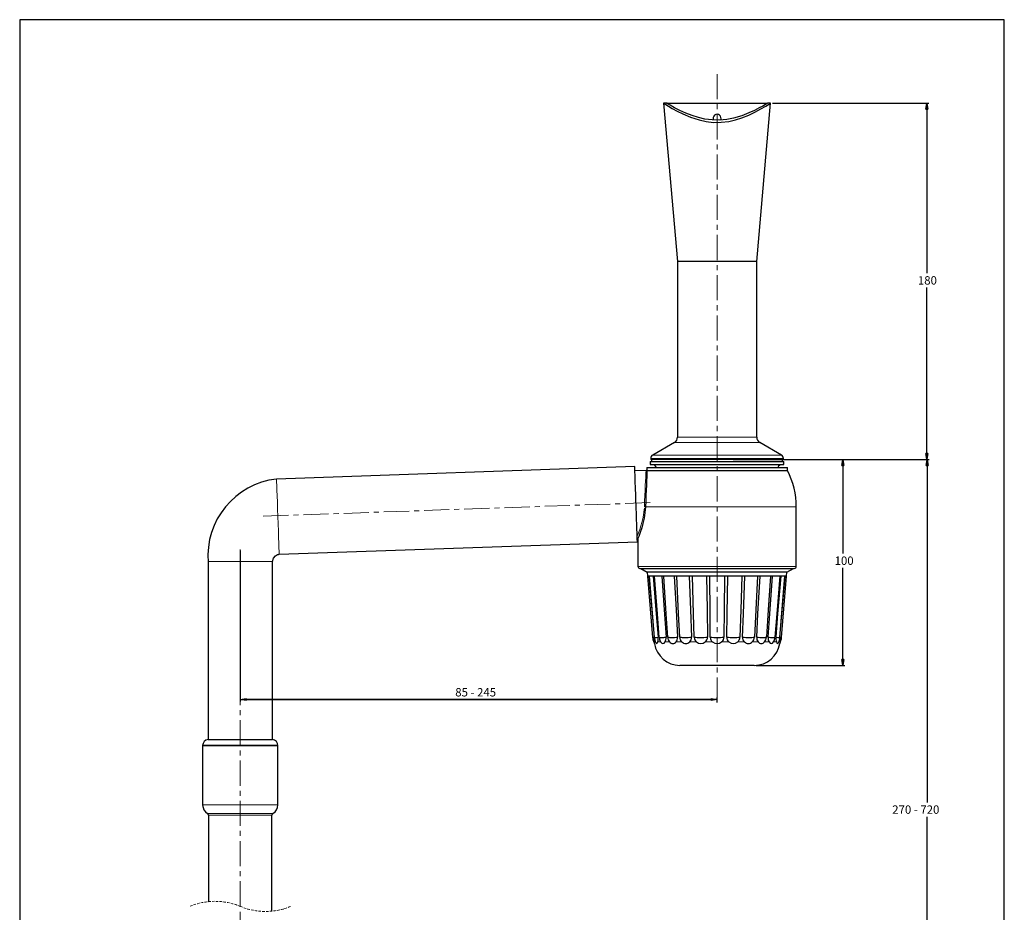
# Model space of a CAD drawing. Units: inches. Extents: x 0 to 498, y 2 to 864.
# Drawn here: x 0 to 497, y 413 to 864 of the extents above; entities that cross this region are included whole.
import ezdxf

# ---------------------------------------------------------------- set-up
doc = ezdxf.new("R2010")
doc.units = ezdxf.units.IN
doc.header["$MEASUREMENT"] = 0
doc.linetypes.add('CENTERX2', pattern=[20.32, 12.7, -2.54, 2.54, -2.54])
doc.linetypes.add('HIDDEN', pattern=[1.905, 1.27, -0.635])
doc.styles.add('SLDTEXTSTYLE0', font='TXT', dxfattribs={"width": 0.75})
doc.dimstyles.new('SLDDIMSTYLE0', dxfattribs={"dimtxt": 7, "dimasz": 12, "dimexe": 0, "dimexo": 0.0625, "dimgap": 1.75, "dimtad": 1, "dimdec": 1, "dimrnd": 1e-09, "dimzin": 12, "dimdsep": 46, "dimtxsty": 'SLDTEXTSTYLE0', "dimblk1": 'CLOSED', "dimblk2": 'CLOSED', "dimsah": 1, "dimcen": 0.09, "dimadec": 0, "dimazin": 3, "dimtol": 1, "dimtp": 0.2, "dimtfac": 1, "dimtdec": 1, "dimtofl": 0, "dimtmove": 0, "dimatfit": 3, "dimldrblk": 'CLOSED', "dimfxl": 1, "dimfrac": 2, "dimtolj": 1, "dimarcsym": 0})

# ---------------------------------------------------------------- blocks, each defined once
blk = doc.blocks.new('_Closed')
at = {"color": 0, "linetype": 'ByBlock', "lineweight": -2}
for p, q in [((-1, 0.166667), (0, 0)), ((-1, 0.166667), (-1, -0.166667)), ((0, 0), (-1, -0.166667)), ((0, 0), (-1, 0))]:
    blk.add_line(p, q, dxfattribs=at)
blk = doc.blocks.new('*D927')
at = {"color": 0, "linetype": 'Continuous', "lineweight": -2}
for p, q in [((111.56, 596.11), (111.56, 519.91)), ((114.56, 520.91), (349.37, 520.91)), ((349.37, 520.91), (114.56, 520.91)), ((352.37, 519.36), (352.37, 521.91))]:
    blk.add_line(p, q, dxfattribs=at)
at = {"layer": 'Defpoints', "color": 0}
for p in [(111.56, 597.11), (352.37, 520.91), (352.37, 518.36)]:
    blk.add_point(p, dxfattribs=at)
at = {"color": 0, "lineweight": -2, "xscale": 3, "yscale": 3, "zscale": 3, "rotation": 180}
blk.add_blockref('_Closed', (111.56, 520.91), dxfattribs=at)
at = {"color": 0, "lineweight": -2, "xscale": 3, "yscale": 3, "zscale": 3}
blk.add_blockref('_Closed', (352.37, 520.91), dxfattribs=at)
at = {"color": 0, "lineweight": 0, "insert": (220.13, 526.67), "char_height": 4.2333, "attachment_point": 1}
blk.add_mtext('\\A1;85 - 245', dxfattribs=at)
blk = doc.blocks.new('*D928')
at = {"color": 0, "linetype": 'Continuous', "lineweight": -2}
for p, q in [((361.18, 642.12), (459.45, 642.12)), ((458.45, 639.12), (458.45, 468.93)), ((458.45, 320.01), (458.45, 461.64)), ((128.56, 317.01), (459.45, 317.01))]:
    blk.add_line(p, q, dxfattribs=at)
at = {"layer": 'Defpoints', "color": 0}
for p in [(360.18, 642.12), (458.45, 642.12), (127.56, 317.01)]:
    blk.add_point(p, dxfattribs=at)
at = {"color": 0, "lineweight": -2, "xscale": 3, "yscale": 3, "zscale": 3}
for p, rotation in [((458.45, 642.12), 90.0000000000002), ((458.45, 317.01), 270.0000000000002)]:
    blk.add_blockref('_Closed', p, dxfattribs=dict(at, rotation=rotation))
at = {"color": 0, "lineweight": 0, "insert": (440.81, 467.4), "char_height": 4.2333, "attachment_point": 1}
blk.add_mtext('\\A1;270 - 720', dxfattribs=at)
blk = doc.blocks.new('*D929')
at = {"color": 0, "linetype": 'Continuous', "lineweight": -2}
for p, q in [((360.48, 642.12), (416.94, 642.12)), ((415.94, 639.12), (415.94, 594.66)), ((415.94, 541.12), (415.94, 587.38)), ((372.13, 538.12), (416.94, 538.12))]:
    blk.add_line(p, q, dxfattribs=at)
at = {"layer": 'Defpoints', "color": 0}
for p in [(359.48, 642.12), (371.13, 538.12), (415.94, 538.12)]:
    blk.add_point(p, dxfattribs=at)
at = {"color": 0, "lineweight": -2, "xscale": 3, "yscale": 3, "zscale": 3}
for p, rotation in [((415.94, 642.12), 90.00000000000018), ((415.94, 538.12), 270.0000000000002)]:
    blk.add_blockref('_Closed', p, dxfattribs=dict(at, rotation=rotation))
at = {"color": 0, "lineweight": 0, "insert": (411.71, 593.14), "char_height": 4.233, "attachment_point": 1}
blk.add_mtext('\\A1;100', dxfattribs=at)
blk = doc.blocks.new('*D932')
at = {"color": 0, "linetype": 'Continuous', "lineweight": -2}
for p, q in [((380.37, 822.12), (459.34, 822.12)), ((458.34, 819.12), (458.34, 736.26)), ((458.34, 645.12), (458.34, 728.97)), ((386.87, 642.12), (459.34, 642.12))]:
    blk.add_line(p, q, dxfattribs=at)
at = {"layer": 'Defpoints', "color": 0}
for p in [(379.37, 822.12), (458.34, 822.12), (385.87, 642.12)]:
    blk.add_point(p, dxfattribs=at)
at = {"color": 0, "lineweight": -2, "xscale": 3, "yscale": 3, "zscale": 3}
for p, rotation in [((458.34, 822.12), 90.0000000000002), ((458.34, 642.12), 270.0000000000002)]:
    blk.add_blockref('_Closed', p, dxfattribs=dict(at, rotation=rotation))
at = {"color": 0, "lineweight": 0, "insert": (453.76, 734.73), "char_height": 4.233, "attachment_point": 1}
blk.add_mtext('\\A1;180', dxfattribs=at)

msp = doc.modelspace()

# ---------------------------------------------------------------- linework, layer by layer
at = {"color": 7, "linetype": 'CENTERX2', "lineweight": 0}
for p, q in [((352.367, 836.86), (352.367, 518.359)), ((123.174, 613.514), (318.757, 620.344)), ((111.558, 416.396), (111.558, 597.108)), ((111.558, 299.393), (111.558, 416.812))]:
    msp.add_line(p, q, dxfattribs=at)
at = {"color": 7, "linetype": 'Continuous', "lineweight": 30}
for p, q in [((325.368, 822.122), (332.367, 742.122)), ((326.874, 822.122), (325.368, 822.122)), ((326.874, 822.122), (377.86, 822.122)), ((372.367, 742.122), (379.366, 822.122)), ((379.366, 822.122), (377.86, 822.122)), ((332.367, 742.122), (332.367, 653.348)), ((372.367, 742.122), (332.367, 742.122)), ((372.367, 653.348), (372.367, 742.122)), ((330.867, 650.75), (319.867, 644.399)), ((384.867, 644.399), (373.867, 650.75)), ((318.867, 642.667), (318.867, 642.122)), ((385.867, 642.122), (318.867, 642.122)), ((319.317, 642.122), (319.317, 641.122)), ((385.417, 641.122), (385.417, 642.122)), ((385.867, 642.122), (385.867, 642.667)), ((310.773, 638.577), (129.834, 632.258)), ((316.471, 636.524), (310.852, 636.328)), ((316.867, 638.122), (316.867, 636.645)), ((316.867, 638.122), (387.867, 638.122)), ((316.927, 636.645), (316.973, 636.622)), ((316.973, 636.622), (387.867, 636.622)), ((318.617, 641.122), (318.617, 639.622)), ((318.617, 641.122), (386.117, 641.122)), ((318.617, 639.622), (386.117, 639.622)), ((386.117, 639.622), (386.117, 641.122)), ((387.867, 636.622), (387.867, 638.122)), ((312.367, 602.267), (312.367, 588.122)), ((131.21, 594.283), (312.1, 600.6)), ((95.308, 590.658), (95.308, 500.608)), ((127.808, 500.608), (127.808, 590.658)), ((313.367, 587.122), (391.367, 587.122)), ((313.867, 587.122), (317.067, 585.274)), ((387.667, 585.274), (390.867, 587.122)), ((317.067, 585.274), (317.242, 583.274)), ((387.667, 585.274), (317.067, 585.274)), ((318.439, 583.274), (317.242, 583.274)), ((318.098, 583.274), (320.645, 552.295)), ((321.948, 583.274), (318.439, 583.274)), ((327.53, 583.274), (321.948, 583.274)), ((334.804, 583.274), (327.53, 583.274)), ((343.276, 583.274), (334.804, 583.274)), ((352.367, 583.274), (343.276, 583.274)), ((361.458, 583.274), (352.367, 583.274)), ((369.929, 583.274), (361.458, 583.274)), ((377.204, 583.274), (369.929, 583.274)), ((382.786, 583.274), (377.204, 583.274)), ((386.295, 583.274), (382.786, 583.274)), ((384.089, 552.295), (386.636, 583.274)), ((384.943, 552.274), (387.492, 583.274)), ((387.492, 583.274), (386.295, 583.274)), ((387.492, 583.274), (387.667, 585.274)), ((322.615, 552.344), (322.613, 552.344)), ((323.157, 552.344), (323.155, 552.344)), ((326.621, 552.344), (326.617, 552.344)), ((327.483, 552.344), (327.479, 552.344)), ((332.381, 552.344), (332.376, 552.344)), ((333.505, 552.344), (333.5, 552.344)), ((339.504, 552.344), (339.498, 552.344)), ((340.812, 552.344), (340.806, 552.344)), ((347.503, 552.344), (347.496, 552.344)), ((348.907, 552.344), (348.901, 552.344)), ((355.833, 552.344), (355.827, 552.344)), ((357.238, 552.344), (357.231, 552.344)), ((363.927, 552.344), (363.921, 552.344)), ((365.236, 552.344), (365.23, 552.344)), ((371.234, 552.344), (371.229, 552.344)), ((372.358, 552.344), (372.353, 552.344)), ((377.255, 552.344), (377.251, 552.344)), ((378.117, 552.344), (378.113, 552.344)), ((381.579, 552.344), (381.577, 552.344)), ((382.121, 552.344), (382.119, 552.344)), ((371.129, 538.122), (333.605, 538.122)), ((92.558, 497.619), (92.558, 497.608)), ((92.558, 497.608), (92.558, 467.608)), ((92.558, 497.608), (130.558, 497.608)), ((130.558, 497.608), (92.558, 497.608)), ((127.808, 500.608), (95.308, 500.608)), ((130.558, 467.608), (130.558, 497.608)), ((95.558, 462.412), (95.558, 418.79)), ((127.558, 414.002), (127.558, 462.412))]:
    msp.add_line(p, q, dxfattribs=at)
at = {"color": 7, "linetype": 'Continuous', "lineweight": 0}
for p, q in [((372.367, 653.348), (332.367, 653.348)), ((373.867, 650.75), (330.867, 650.75)), ((385.867, 642.667), (318.867, 642.667)), ((384.867, 644.399), (319.867, 644.399)), ((316.171, 618.189), (392.367, 618.189)), ((111.616, 590.608), (95.308, 590.608)), ((111.616, 590.608), (127.808, 590.608)), ((312.367, 588.122), (392.367, 588.122)), ((321.223, 549.989), (320.736, 549.989)), ((323.833, 549.989), (322.405, 549.989)), ((328.387, 549.989), (326.115, 549.989)), ((334.575, 549.989), (331.615, 549.989)), ((341.975, 549.989), (338.529, 549.989)), ((350.084, 549.989), (346.385, 549.989)), ((358.349, 549.989), (354.65, 549.989)), ((366.205, 549.989), (362.759, 549.989)), ((373.119, 549.989), (370.159, 549.989)), ((378.619, 549.989), (376.347, 549.989)), ((382.329, 549.989), (380.901, 549.989)), ((383.998, 549.989), (383.511, 549.989)), ((130.558, 497.619), (92.558, 497.619)), ((92.558, 467.608), (130.558, 467.608)), ((95.058, 463.278), (128.058, 463.278)), ((95.558, 462.412), (127.558, 462.412))]:
    msp.add_line(p, q, dxfattribs=at)
msp.add_lwpolyline([(497.415, 1.511), (497.415, 864.306), (0.156, 864.306), (0.156, 1.511)], close=True)
at = {"color": 7, "linetype": 'Continuous', "lineweight": 30, "flags": 128}
for points in [[(325.368, 822.122), (325.652, 821.941), (326.524, 821.394), (327.884, 820.564), (329.745, 819.475), (332.185, 818.136), (335.103, 816.684), (338.886, 815.072), (343.239, 813.647), (346.801, 812.864), (350.621, 812.439), (354.399, 812.455), (358.234, 812.916), (361.633, 813.685), (364.894, 814.718), (368.342, 816.098), (371.482, 817.586), (374.53, 819.215), (376.998, 820.653), (378.31, 821.457), (379.127, 821.97), (379.366, 822.122)], [(377.86, 822.122), (377.585, 821.956), (376.742, 821.456), (375.425, 820.697), (373.618, 819.704), (371.257, 818.495), (368.428, 817.191), (364.821, 815.784), (360.682, 814.564), (357.227, 813.9), (353.536, 813.571), (349.905, 813.64), (346.238, 814.105), (342.936, 814.849), (339.782, 815.83), (336.509, 817.104), (333.557, 818.456), (330.83, 819.857), (328.68, 821.056), (327.587, 821.695), (326.976, 822.06), (326.874, 822.122)], [(312.1, 600.6), (312.096, 600.701), (312.086, 601.001), (312.068, 601.499), (312.044, 602.189), (312.014, 603.063), (311.977, 604.112), (311.935, 605.326), (311.887, 606.69), (311.834, 608.191), (311.778, 609.813), (311.718, 611.539), (311.654, 613.35), (311.589, 615.227), (311.522, 617.15), (311.454, 619.099), (311.385, 621.054), (311.318, 622.993), (311.251, 624.895), (311.187, 626.742), (311.125, 628.512), (311.066, 630.189), (311.012, 631.752), (310.962, 633.187), (310.917, 634.478), (310.877, 635.61), (310.843, 636.573), (310.816, 637.356), (310.795, 637.951), (310.781, 638.351), (310.774, 638.552), (310.773, 638.577)], [(316.973, 636.622), (316.947, 636.043), (316.898, 634.939), (316.829, 633.404), (316.743, 631.473), (316.644, 629.21), (316.533, 626.672), (316.415, 623.938), (316.293, 621.083), (316.171, 618.189)], [(392.367, 588.122), (392.367, 618.189), (392.295, 620.583), (392.081, 622.967), (391.724, 625.334), (391.226, 627.676), (390.588, 629.984), (389.814, 632.25), (388.906, 634.465), (387.867, 636.622)], [(316.171, 618.189), (315.94, 615.282), (315.499, 612.429), (314.935, 609.878), (314.285, 607.547), (313.705, 605.76), (313.167, 604.264), (312.764, 603.219), (312.485, 602.525), (312.369, 602.244), (312.378, 602.267)], [(127.808, 590.608), (127.808, 590.609), (127.809, 590.614), (128.356, 592.273), (129.277, 593.428), (130.301, 594.064), (130.78, 594.215), (131.002, 594.258), (131.108, 594.273), (131.158, 594.278), (131.188, 594.281), (131.203, 594.283), (131.208, 594.283), (131.209, 594.283), (131.21, 594.283), (131.21, 594.283)], [(317.242, 583.274), (319.791, 552.274), (319.835, 551.87), (319.901, 551.468), (319.989, 551.071), (320.098, 550.679), (320.229, 550.294), (320.38, 549.916), (320.551, 549.547), (320.742, 549.188)], [(317.936, 583.274), (319.433, 566.175), (320.636, 552.344)], [(320.057, 583.274), (321.484, 566.175), (322.613, 552.344)], [(323.157, 552.344), (322.206, 564.211), (320.719, 583.274)], [(324.379, 583.274), (325.64, 566.175), (326.617, 552.344)], [(327.483, 552.344), (326.673, 564.211), (325.432, 583.274)], [(330.609, 583.274), (331.617, 566.175), (332.376, 552.344)], [(333.505, 552.344), (332.89, 564.211), (331.981, 583.274)], [(338.321, 583.274), (339.008, 566.175), (339.498, 552.344)], [(340.812, 552.344), (340.435, 564.211), (339.92, 583.274)], [(346.991, 583.274), (347.309, 566.175), (347.496, 552.344)], [(348.907, 552.344), (348.793, 564.211), (348.706, 583.274)], [(356.027, 583.274), (355.956, 566.175), (355.827, 552.344)], [(357.238, 552.344), (357.394, 564.211), (357.743, 583.274)], [(364.814, 583.274), (364.357, 566.175), (363.921, 552.344)], [(365.236, 552.344), (365.653, 564.211), (366.412, 583.274)], [(372.752, 583.274), (371.942, 566.175), (371.229, 552.344)], [(372.358, 552.344), (373.006, 564.211), (374.125, 583.274)], [(379.302, 583.274), (378.192, 566.175), (377.251, 552.344)], [(378.117, 552.344), (378.953, 564.211), (380.355, 583.274)], [(384.015, 583.274), (382.683, 566.175), (381.577, 552.344)], [(382.121, 552.344), (383.088, 564.211), (384.677, 583.274)], [(384.098, 552.344), (385.13, 564.211), (386.798, 583.274)], [(319.791, 552.274), (319.804, 552.275), (319.844, 552.279), (319.912, 552.284), (320.005, 552.292), (320.125, 552.302), (320.271, 552.314), (320.441, 552.328), (320.637, 552.344)], [(320.645, 552.295), (320.684, 552.282), (320.901, 552.274)], [(383.833, 552.274), (384.05, 552.282), (384.089, 552.295)], [(383.833, 552.274), (383.937, 552.275), (384.014, 552.279), (384.064, 552.284), (384.088, 552.292), (384.09, 552.295)], [(384.097, 552.344), (384.293, 552.328), (384.463, 552.314), (384.609, 552.302), (384.729, 552.292), (384.822, 552.284), (384.889, 552.279), (384.93, 552.275), (384.943, 552.274)], [(320.751, 549.191), (320.752, 549.173), (320.743, 549.409), (320.736, 549.989)], [(321.365, 549.694), (321.522, 549.37), (321.858, 549.173), (322.148, 549.409), (322.405, 549.989)], [(323.833, 549.989), (324.401, 549.37), (325.043, 549.173), (325.613, 549.409), (326.115, 549.989)], [(378.619, 549.989), (379.173, 549.37), (379.802, 549.173), (380.387, 549.409), (380.901, 549.989)], [(382.329, 549.989), (382.612, 549.37), (382.934, 549.173), (383.241, 549.409), (383.37, 549.686)], [(383.998, 549.989), (383.989, 549.37), (383.983, 549.19)]]:
    msp.add_lwpolyline(points, dxfattribs=at)
at = {"color": 7, "linetype": 'Continuous', "lineweight": 0, "flags": 128}
for points in [[(131.21, 594.283), (131.197, 594.648), (131.159, 595.729), (131.098, 597.483), (131.016, 599.845), (130.915, 602.722), (130.8, 606.005), (130.676, 609.567), (130.547, 613.272), (130.417, 616.976), (130.293, 620.538), (130.178, 623.821), (130.078, 626.698), (129.995, 629.06), (129.934, 630.815), (129.896, 631.895), (129.884, 632.26)], [(315.626, 618.243), (315.754, 621.078), (315.881, 623.876), (316.004, 626.555), (316.119, 629.042), (316.223, 631.261), (316.313, 633.153), (316.384, 634.657), (316.436, 635.739), (316.466, 636.362), (316.472, 636.49)]]:
    msp.add_lwpolyline(points, dxfattribs=at)
at = {"color": 7, "linetype": 'Continuous', "lineweight": 30}
for centre, radius, start, end in [((352.364, 814.536), 1.998, 332.38926, 207.04744), ((329.367, 653.348), 3, 299.99974, 0), ((375.367, 653.348), 3, 180, 240.00006), ((320.867, 642.667), 2, 120.00016, 179.96308), ((383.867, 642.667), 2, 0, 59.99926), ((316.453, 637.124), 0.6, 271.19456, 314.6879), ((319.171, 636.622), 3, 30.00082, 90.00031), ((385.563, 636.622), 3, 89.99961, 149.99956), ((134.374, 593.323), 39.195, 96.57854, 184.64869), ((313.367, 588.122), 1, 180, 269.99895), ((391.367, 588.122), 1, 270.0003, 0), ((295.714, 550.11), 25.022, 359.7071, 5.1209), ((328.12, 552.889), 7.5, 184.54005, 205.28911), ((320.812, 552.934), 0.665, 255.39435, 277.64772), ((319.77, 599.86), 47.601, 271.36062, 273.42335), ((320.157, 590.203), 37.939, 271.12269, 273.71435), ((316.083, 551.714), 6.563, 344.44269, 5.50777), ((327.945, 552.419), 4.791, 180.90118, 210.86486), ((323.841, 555.967), 3.707, 259.3301, 274.86003), ((323.984, 557.881), 5.61, 261.5279, 271.74935), ((323.435, 619.785), 67.517, 270.61097, 272.70133), ((323.664, 611.586), 59.316, 270.47445, 272.85754), ((322.551, 551.964), 4.088, 330.69456, 5.32506), ((331.263, 552.436), 3.784, 181.40335, 220.5382), ((329.004, 569.876), 17.605, 265.03064, 271.06643), ((329.162, 573.808), 21.534, 265.52932, 270.45236), ((328.863, 638.044), 85.773, 270.31297, 272.34718), ((329.002, 631.962), 79.69, 270.23711, 272.43023), ((329.138, 552.087), 3.254, 319.58079, 4.53498), ((336.812, 552.429), 3.313, 181.48027, 227.52203), ((335.797, 591.485), 39.212, 266.64195, 270.41183), ((335.937, 596.34), 44.066, 266.83592, 270.1837), ((335.832, 647.676), 95.403, 270.14849, 272.20235), ((335.896, 644.635), 92.362, 270.11353, 272.23868), ((336.581, 552.175), 2.928, 311.68997, 3.48891), ((343.738, 615.337), 63.063, 267.33566, 270.17954), ((343.898, 552.415), 3.096, 182.85838, 231.59852), ((343.841, 619.581), 67.307, 267.4212, 270.08061), ((343.894, 645.553), 93.279, 270.02542, 272.2131), ((343.893, 645.882), 93.608, 270.02632, 272.21021), ((344.675, 552.251), 2.836, 307.0793, 4.51079), ((352.281, 635.203), 82.929, 267.66421, 270.05964), ((351.873, 552.37), 2.978, 183.56406, 233.07912), ((352.331, 637.377), 85.103, 267.69416, 270.0241), ((352.512, 631.961), 79.687, 269.89603, 272.38434), ((352.453, 635.202), 82.928, 269.94034, 272.3358), ((352.966, 552.32), 2.876, 305.82705, 4.54857), ((360.144, 552.289), 2.918, 176.58481, 232.02724), ((360.841, 645.882), 93.608, 267.7898, 269.97368), ((360.829, 645.009), 92.734, 267.78046, 269.981), ((361.099, 610.342), 58.068, 269.70366, 272.78629), ((360.996, 615.336), 63.062, 269.82045, 272.66436), ((360.9, 552.385), 3.033, 307.79868, 356.67106), ((368.163, 552.18), 2.938, 176.5973, 228.21244), ((368.838, 644.637), 92.363, 267.76134, 269.88646), ((368.756, 640.485), 88.211, 267.71303, 269.93437), ((368.937, 591.485), 39.212, 269.58815, 273.35807), ((369.068, 586.285), 34.013, 269.30453, 273.64214), ((367.87, 552.451), 3.366, 312.8589, 358.1661), ((375.459, 552.045), 3.121, 174.5123, 221.42497), ((375.732, 631.96), 79.688, 267.56975, 269.76291), ((375.575, 625.086), 72.814, 267.46783, 269.86413), ((375.73, 569.876), 17.605, 268.9336, 274.96931), ((375.867, 565.962), 13.695, 268.05409, 275.79823), ((373.19, 552.538), 4.07, 320.88993, 357.26492), ((381.815, 551.892), 3.729, 173.04464, 211.00769), ((381.07, 611.586), 59.316, 267.14246, 269.52553), ((380.827, 603.085), 50.814, 266.94219, 269.7198), ((380.893, 555.968), 3.707, 265.14008, 280.66963), ((381.002, 554.262), 2.032, 257.97438, 286.41574), ((375.792, 552.7), 5.798, 331.7861, 356.47709), ((387.882, 551.653), 5.804, 173.16358, 196.92515), ((384.577, 590.206), 37.942, 266.28574, 268.87724), ((384.194, 580.903), 28.635, 265.84875, 269.27818), ((376.612, 552.889), 7.501, 334.64474, 355.45799), ((377.468, 552.889), 7.5, 330.40959, 355.29939), ((408.969, 550.112), 24.971, 174.8735, 180.29696), ((333.605, 551.122), 13, 188.52911, 269.99999), ((330.002, 551.125), 1.975, 215.13226, 324.73681), ((336.553, 551.932), 2.773, 224.49655, 315.44402), ((344.181, 552.523), 3.36, 228.97227, 311.00956), ((352.367, 552.74), 3.575, 230.33084, 309.68574), ((360.552, 552.525), 3.362, 229.03906, 311.02041), ((368.18, 551.935), 2.776, 224.6566, 315.47839), ((371.129, 551.122), 13, 270.00006, 351.4415), ((374.73, 551.129), 1.979, 215.51313, 324.81992), ((95.558, 497.619), 3, 94.7807, 179.8257), ((127.558, 497.619), 3, 359.80097, 85.21956), ((97.558, 467.608), 5, 180.15216, 240.00004), ((125.558, 467.608), 5, 299.99954, 0.13704), ((94.558, 462.412), 1, 0.29742, 59.99582), ((128.558, 462.412), 1, 119.99729, 180)]:
    msp.add_arc(centre, radius, start, end, dxfattribs=at)
at = {"color": 7, "linetype": 'Continuous', "lineweight": 0}
for centre, radius, start, end in [((270.618, 621.573), 45.185, 336.32906, 354.94597), ((315.547, 614.455), 3.788, 80.51561, 88.7986)]:
    msp.add_arc(centre, radius, start, end, dxfattribs=at)
at = {"color": 7, "linetype": 'HIDDEN', "lineweight": 0}
for centre, start, end in [((98.796, 385.766), 67.38014, 112.61986), ((124.321, 447.026), 247.38014, 292.61986)]:
    msp.add_arc(centre, 33.182, start, end, dxfattribs=at)

# ---------------------------------------------------------------- dimensions: what is measured, and where the dimension line sits
at = {"color": 7, "linetype": 'Continuous', "lineweight": 0}
dim = msp.add_linear_dim(base=(458.342, 822.122), p1=(385.867, 642.122), p2=(379.366, 822.122), angle=90, dimstyle='SLDDIMSTYLE0', override={"dimtxt": 4.233333, "dimasz": 3, "dimexe": 1, "dimexo": 1, "dimgap": 1.524, "dimtih": 1, "dimtoh": 1, "dimdec": 0, "dimlfac": 1, "dimzin": 0, "dimtxsty": 'Standard', "dimtol": 0, "dimlim": 0, "dimtzin": 0}, dxfattribs=at)
dim.commit()
dim.dimension.update_dxf_attribs({"geometry": '*D932', "text_midpoint": (458.342, 732.615), "dimtype": 160})
for base, p1, p2, text, picture, middle in [((458.448, 642.122), (127.558, 317.01), (360.184, 642.122), '270 - 720', '*D928', (458.448, 465.285)), ((415.944, 538.122), (359.479, 642.122), (371.129, 538.122), '100', '*D929', (415.944, 591.022))]:
    dim = msp.add_linear_dim(base=base, p1=p1, p2=p2, angle=90, text=text, dimstyle='SLDDIMSTYLE0', override={"dimtxt": 4.233333, "dimasz": 3, "dimexe": 1, "dimexo": 1, "dimgap": 1.524, "dimtih": 1, "dimtoh": 1, "dimlfac": 10, "dimzin": 0, "dimtxsty": 'Standard', "dimtzin": 0}, dxfattribs=at)
    dim.commit()
    dim.dimension.update_dxf_attribs({"geometry": picture, "text_midpoint": middle, "dimtype": 160})
dim = msp.add_linear_dim(base=(352.367, 520.911), p1=(111.558, 597.108), p2=(352.367, 518.359), text='85 - 245', dimstyle='SLDDIMSTYLE0', override={"dimtxt": 4.233333, "dimasz": 3, "dimexe": 1, "dimexo": 1, "dimgap": 1.524, "dimtih": 1, "dimtoh": 1, "dimlfac": 10, "dimzin": 0, "dimtxsty": 'Standard', "dimtzin": 0}, dxfattribs=at)
dim.commit()
dim.dimension.update_dxf_attribs({"geometry": '*D927', "text_midpoint": (236.354, 520.911), "dimtype": 160})

doc.saveas('drawing.dxf')
